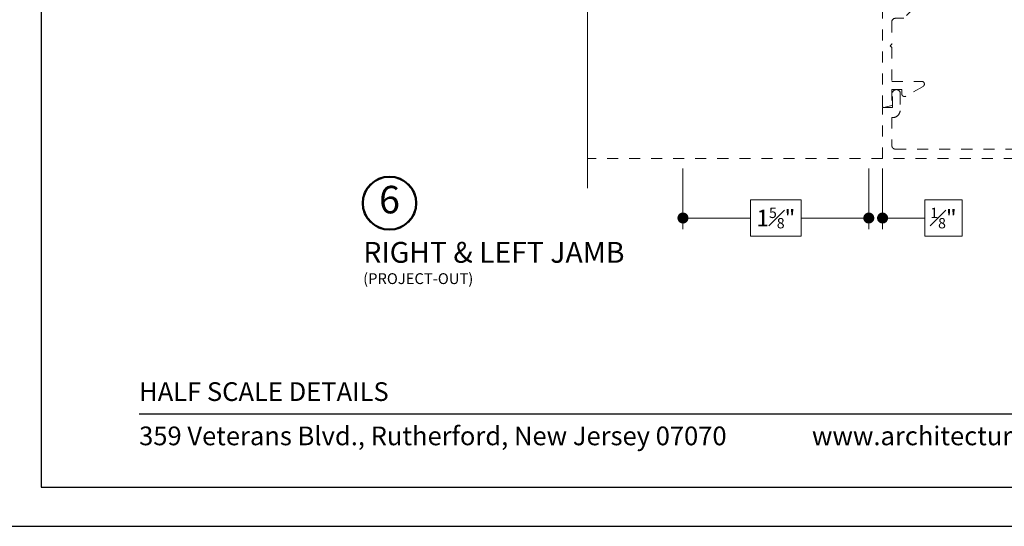
# Model space of a CAD drawing. Extents: x -28.7 to 61.9, y 30.2 to 54.2.
# Drawn here: x 26.5 to 35.5, y 30.2 to 34.8 of the extents above; entities that cross this region are included whole.
import ezdxf

# ---------------------------------------------------------------- set-up
doc = ezdxf.new("R2010")
doc.units = 0
doc.header["$LTSCALE"] = 0.01
doc.header["$MEASUREMENT"] = 0
doc.linetypes.add('HIDDEN', pattern=[0.375, 0.25, -0.125])
doc.layers.get('0').update_dxf_attribs({"linetype": 'CONTINUOUS', "lineweight": 20})
doc.layers.get('DEFPOINTS').update_dxf_attribs({"linetype": 'CONTINUOUS'})
doc.layers.add('Const Lines', color=102, linetype='CONTINUOUS', lineweight=5)
doc.layers.add('DIM', color=4, linetype='CONTINUOUS', lineweight=5)
doc.layers.add('TEXT', color=10, linetype='CONTINUOUS')
doc.layers.add('Title Block', color=7, linetype='CONTINUOUS')
doc.layers.add('VP', color=1, linetype='CONTINUOUS', plot=False)
doc.styles.add('ROMAND', font='arial.ttf', dxfattribs={"height": 0.09})
doc.styles.get("Standard").update_dxf_attribs({"font": 'arial.ttf'})
doc.dimstyles.new('AWMC', dxfattribs={"dimscale": 0, "dimtxt": 0.15, "dimasz": 0.1, "dimexe": 0.1, "dimexo": 0.09, "dimgap": -0.07, "dimtad": 0, "dimdec": 4, "dimzin": 0, "dimdsep": 46, "dimlunit": 4, "dimtxsty": 'Standard', "dimblk": 'DOT', "dimcen": 0.045, "dimclrd": 256, "dimclre": 256, "dimclrt": 7, "dimadec": 0, "dimazin": 0, "dimtfac": 0.625, "dimtdec": 4, "dimtofl": 0, "dimtmove": 0, "dimatfit": 1, "dimldrblk": 'CLOSEDBLANK', "dimfxl": 1, "dimfrac": 1, "dimtolj": 1, "dimtzin": 0, "dimlwd": 9, "dimlwe": 9, "dimarcsym": 0})

# ---------------------------------------------------------------- blocks, each defined once
blk = doc.blocks.new('_Dot')
at = {"color": 0, "linetype": 'ByBlock', "lineweight": -2}
blk.add_line((-0.5, 0), (-1, 0), dxfattribs=at)
at = {"color": 0, "linetype": 'ByBlock', "const_width": 0.5}
blk.add_lwpolyline([(-0.25, 0, 1), (0.25, 0, 1)], format="xyb", close=True, dxfattribs=at)
blk = doc.blocks.new('*D51')
at = {"layer": 'DEFPOINTS', "color": 0, "ltscale": 0.0125, "transparency": 16777216}
for p in [(34.24882286849662, 33.5632871548729), (34.37382286849662, 33.5632871548729), (34.24882286849662, 33.02217599765651)]:
    blk.add_point(p, dxfattribs=at)
at = {"layer": 'DIM', "lineweight": 5, "ltscale": 0.0125, "transparency": 16777216}
for p, q in [((34.24882286849662, 33.47328715487289), (34.24882286849662, 32.92217599765651)), ((34.37382286849662, 33.47328715487289), (34.37382286849662, 32.92217599765651)), ((35.09567896785997, 33.18710906382295), (34.75729049582723, 33.18710906382295)), ((34.75729049582723, 33.18710906382295), (34.75729049582723, 32.85724293149007)), ((35.09567896785997, 32.85724293149007), (35.09567896785997, 33.18710906382295)), ((34.14882286849662, 33.02217599765651), (34.04882286849661, 33.02217599765651)), ((34.47382286849662, 33.02217599765651), (34.75729049582723, 33.02217599765651)), ((34.75729049582723, 32.85724293149007), (35.09567896785997, 32.85724293149007))]:
    blk.add_line(p, q, dxfattribs=at)
at = {"layer": 'DIM', "lineweight": 5, "ltscale": 0.0125, "transparency": 16777216, "xscale": 0.1, "yscale": 0.1, "zscale": 0.1}
blk.add_blockref('_Dot', (34.24882286849662, 33.02217599765651), dxfattribs=at)
at = {"layer": 'DIM', "lineweight": 5, "ltscale": 0.0125, "transparency": 16777216, "xscale": 0.1, "yscale": 0.1, "zscale": 0.1, "rotation": 180}
blk.add_blockref('_Dot', (34.37382286849662, 33.02217599765651), dxfattribs=at)
at = {"layer": 'DIM', "color": 7, "ltscale": 0.0125, "transparency": 16777216, "insert": (34.9264847318436, 33.02217599765651), "char_height": 0.15, "attachment_point": 5}
blk.add_mtext('\\A1;{\\H0.625x;\\S1#8;}"', dxfattribs=at)
blk = doc.blocks.new('_ClosedBlank')
at = {"layer": 'DIM', "color": 0, "lineweight": 5}
for p, q in [((-1, 0.1666666666666667), (0, 0)), ((-1, 0.1666666666666667), (-1, -0.1666666666666667)), ((0, 0), (-1, -0.1666666666666667))]:
    blk.add_line(p, q, dxfattribs=at)
blk = doc.blocks.new('*D52')
at = {"layer": 'DEFPOINTS', "color": 0, "ltscale": 0.0125, "transparency": 16777216}
for p in [(32.56182325790601, 33.5632871548729), (34.24882286849662, 33.5632871548729), (32.56182325790601, 33.02217599765652)]:
    blk.add_point(p, dxfattribs=at)
at = {"layer": 'DIM', "lineweight": 5, "ltscale": 0.0125, "transparency": 16777216}
for p, q in [((32.56182325790601, 33.47328715487289), (32.56182325790601, 32.92217599765652)), ((34.24882286849662, 33.47328715487289), (34.24882286849662, 32.92217599765652)), ((33.63519260617539, 33.1870770890617), (33.17545352022724, 33.1870770890617)), ((33.17545352022724, 33.1870770890617), (33.17545352022724, 32.85727490625133)), ((33.63519260617539, 32.85727490625133), (33.63519260617539, 33.1870770890617)), ((32.66182325790601, 33.02217599765652), (33.17545352022724, 33.02217599765652)), ((34.14882286849662, 33.02217599765652), (33.63519260617539, 33.02217599765652)), ((33.17545352022724, 32.85727490625133), (33.63519260617539, 32.85727490625133))]:
    blk.add_line(p, q, dxfattribs=at)
at = {"layer": 'DIM', "lineweight": 5, "ltscale": 0.0125, "transparency": 16777216, "xscale": 0.1, "yscale": 0.1, "zscale": 0.1, "rotation": 180}
blk.add_blockref('_Dot', (32.56182325790601, 33.02217599765652), dxfattribs=at)
at = {"layer": 'DIM', "lineweight": 5, "ltscale": 0.0125, "transparency": 16777216, "xscale": 0.1, "yscale": 0.1, "zscale": 0.1}
blk.add_blockref('_Dot', (34.24882286849662, 33.02217599765652), dxfattribs=at)
at = {"layer": 'DIM', "color": 7, "ltscale": 0.0125, "transparency": 16777216, "insert": (33.40532306320132, 33.02217599765652), "char_height": 0.15, "attachment_point": 5}
blk.add_mtext('\\A1;1{\\H0.625x;\\S5#8;}"', dxfattribs=at)
blk = doc.blocks.new('A$C178A6C99')
at = {"layer": 'Const Lines', "linetype": 'HIDDEN', "lineweight": 0, "ltscale": 30}
h = blk.add_hatch(dxfattribs=at)
h.set_pattern_fill('ANSI31', color=256, scale=0.39, angle=90)
h.set_pattern_definition([(135, (11.05653161146297, -71.86727253627657), (-0.03447145558284419, -0.03447145558284419), [])])
h.paths.add_polyline_path([(0.5969998352576056, 1.097491893241568, -0.414213562373095), (0.571999835257607, 1.122491893241566), (0.571999835257607, 1.182491893241568, -0.4142135623731014), (0.591999835257603, 1.202491893241564, 0.4142135623731015), (0.6119998352576062, 1.222491893241568, 0.4142135623731991), (0.5919998352575959, 1.242491893241571), (0.5719998352575857, 1.242491893241564, 0.1989123673797076), (0.5281592148240222, 1.224332513675108, 0.3363450061396669), (0.5281592148240364, 1.510651272807998, 0.1989123673797599), (0.5719998352576283, 1.492491893241564), (0.5919998352576172, 1.492491893241571, 0.4142135623729389), (0.6119998352576062, 1.512491893241567, 0.4142135623730465), (0.591999835257603, 1.532491893241563, -0.4142135623730982), (0.571999835257607, 1.552491893241559), (0.571999835257607, 1.612491893241568, -0.414213562373095), (0.5969998352576056, 1.637491893241567), (0.6636578352576024, 1.637491893241567, 1), (0.6936578352576035, 1.637491893241567), (0.7749998352576029, 1.637491893241567, -0.4142135623730606), (0.7999998352576014, 1.612491893241575), (0.7999998352576085, 1.552491893241566, -0.4142135623731296), (0.7799998352576054, 1.532491893241563, 0.414213562373095), (0.7599998352576094, 1.512491893241567, 0.4142135623731471), (0.7799998352576054, 1.492491893241564), (0.9049998352576054, 1.492491893241564), (0.9049998352576054, 1.242491893241564), (0.7799998352576054, 1.242491893241564, 0.414213562373095), (0.7599998352576094, 1.222491893241568, 0.4142135623731471), (0.7799998352576054, 1.202491893241564, -0.4142135623730951), (0.7999998352576085, 1.182491893241561), (0.7999998352576085, 1.122491893241566, -0.414213562373095), (0.77499983525761, 1.097491893241568)])
blk.add_lwpolyline([(0.1750001335433353, 3.413023893241572), (0.1750001335433282, 3.451285080661293, -0.577350269189646), (0.2125001335433296, 3.472935715755909), (0.3678769130119051, 3.383228890303911, -0.767326987978952), (0.355753530409487, 3.337983810472075), (0.08500013354333191, 3.337983810472075), (0.08500013354333191, 3.029240746615287), (0.07000013354333134, 3.014240746615286), (0.08500013354333191, 2.999240746615286), (0.08500013354311875, 2.795481973276573, 0.414213562373121), (0.1150001335431199, 2.765481973276579), (0.1934891335431175, 2.765481973276572), (0.2884794015891572, 2.670491705230539), (0.5640008352576018, 2.670491705230539, -0.4142135623730992), (0.5950008352576006, 2.63949170523054), (0.5950008352576077, 1.753491893241566, 0.4142135623731117), (0.6260008352576065, 1.722491893241568), (0.8539998352576035, 1.722491893241568, -0.4142135623731117), (0.8849998352576094, 1.691491893241569), (0.8849998352576094, 1.577491893241564), (0.9049998352576054, 1.577491893241564), (0.9049998352576054, 1.15749189324157), (0.8849998352576094, 1.15749189324157), (0.8849998352576094, 1.043491893241566, -0.414213562373112), (0.8539998352576035, 1.012491893241567), (0.6260008352576065, 1.012491893241567, 0.4142135623731117), (0.5950008352576077, 0.9814918932415679), (0.5950008352576077, 0.9364917052305373, -0.414213562373112), (0.5640008352576018, 0.9054917052305385), (0.2884789152923943, 0.9054917052305385), (0.1934888352573907, 0.8105016251955348), (0.1149998352573931, 0.8105016251955277, 0.4142135623731297), (0.08499983525739196, 0.7805016251955266), (0.08500013354333191, 0.5767507466152821), (0.07000013354333134, 0.5617507466152816), (0.08500013354333191, 0.546750746615281), (0.08500013354333191, 0.2379997880000317), (0.355753530409487, 0.2379997880000317, -0.767326987978952), (0.3678769130119051, 0.1927547081681951), (0.2125001335433296, 0.1030478827161971, -0.577350269189646), (0.1750001335433282, 0.1246985178108133), (0.1750001335433353, 0.1629597052305343), (0.08500013354333191, 0.1629597052305343), (0.08500013354333191, 0.01974029060662019), (0.01258795994736772, 0.0003404321985982506, -0.4931339597414708), (1.335425778847821e-07, 0.009999795954342972), (8.352576017500724e-07, 0.8921818932415704), (0.08699983525739441, 0.9155016251955317), (0.08699983525739441, 0.8955016251955286), (0.1582798352573889, 0.8955016251955286), (0.2430008352576039, 0.9802226251957435), (0.2430008352576039, 1.040501625195532), (0.09700083525760306, 1.060501625195528), (0.09700083525760306, 1.030501625195534), (0.08700083525760505, 1.030501625195534, -0.4142135623731159), (0.06200083525760647, 1.055501625195532), (0.06200083525760647, 1.075501625195535, -0.4142135623731159), (0.08700083525760505, 1.100501625195534), (0.2920008352576033, 1.100501625195534), (0.3214764931767391, 0.9904917052305393), (0.4789998352576035, 0.9904917052305322, 0.414213562373112), (0.5099998352576023, 1.021491705230531), (0.5099998352576094, 1.180491893241566, -0.4142135623730614), (0.5719998352575999, 1.242491893241564), (0.591999835257603, 1.242491893241571, -0.4142135623730951), (0.6119998352576062, 1.222491893241568, -0.4142135623730951), (0.591999835257603, 1.202491893241564, 0.414213562373121), (0.571999835257607, 1.182491893241568), (0.571999835257607, 1.122491893241566, 0.4142135623731054), (0.5969998352576056, 1.097491893241568), (0.77499983525761, 1.097491893241568, 0.4142135623731159), (0.7999998352576085, 1.122491893241566), (0.7999998352576085, 1.182491893241568, 0.4142135623730951), (0.7799998352576054, 1.202491893241564, -0.4142135623730951), (0.7599998352576094, 1.222491893241568, -0.4142135623730951), (0.7799998352576054, 1.242491893241564), (0.9049998352576054, 1.242491893241564), (0.9049998352576054, 1.492491893241564), (0.7799998352576054, 1.492491893241564, -0.4142135623730951), (0.7599998352576094, 1.512491893241567, -0.4142135623730951), (0.7799998352576054, 1.532491893241563, 0.4142135623730951), (0.7999998352576085, 1.552491893241566), (0.7999998352576014, 1.612491893241568, 0.4142135623731159), (0.7749998352576029, 1.637491893241567), (0.6936578352576035, 1.637491893241567, -1), (0.6636578352576024, 1.637491893241567), (0.5969998352576056, 1.637491893241567, 0.4142135623731159), (0.571999835257607, 1.612491893241568), (0.571999835257607, 1.552491893241566, 0.414213562373108), (0.591999835257603, 1.532491893241563, -0.4142135623730951), (0.6119998352576062, 1.512491893241567, -0.4142135623730951), (0.591999835257603, 1.492491893241571), (0.571999835257607, 1.492491893241564, -0.4142135623731286), (0.5099998352576023, 1.554491893241568), (0.5099998352576023, 2.554491705230539, 0.4142135623730951), (0.4789998352576035, 2.585491705230538), (0.3214767410874728, 2.585491705230538), (0.2920011335433301, 2.475481973276572), (0.08700113354333183, 2.475481973276572, -0.4142135623731159), (0.06200113354333325, 2.500481973276571), (0.06200113354333325, 2.520481973276567, -0.4142135623731054), (0.08700113354333183, 2.545481973276573), (0.09700113354333695, 2.545481973276573), (0.09700113354332984, 2.515481973276572), (0.2430011335433306, 2.535481973276575), (0.2430011335433306, 2.595760973276363), (0.1582801335431157, 2.680481973276571), (0.0870001335431212, 2.680481973276571), (0.0870001335431212, 2.660481973276575), (8.352575449066535e-07, 2.683801785184841), (1.335425778847821e-07, 3.565983802517763, -0.4931339597414708), (0.01258795994736772, 3.575643166273508), (0.08500013354333191, 3.556243307865486), (0.08500013354333191, 3.413023893241572)], format="xyb", close=True, dxfattribs=at)
blk.add_arc((0.3394184155971374, 1.367491893241564), 0.236891741626117, 322.8197824341092, 37.18021756589081, dxfattribs=at)

msp = doc.modelspace()

# ---------------------------------------------------------------- linework, layer by layer
at = {"layer": 'Const Lines', "linetype": 'HIDDEN', "lineweight": 0, "ltscale": 30}
msp.add_line((34.37382286849662, 33.56328715487291), (31.69632463409016, 33.56328715487291), dxfattribs=at)
at = {"layer": 'Const Lines'}
msp.add_lwpolyline([(31.69632463409016, 33.29353263249351), (31.69632463409016, 35.69352263249351), (31.49634463409015, 35.7435426324935), (31.89632463409018, 35.84352263249352), (31.69632463409016, 35.8935226324935), (31.69632463409019, 39.49424202262446)], dxfattribs=at)
at = {"layer": 'Const Lines', "linetype": 'HIDDEN', "lineweight": 0, "ltscale": 30}
msp.add_lwpolyline([(36.37382286849662, 33.5632871548729), (34.37382286849662, 33.5632871548729), (34.37382286849662, 34.0252871548729), (34.46382286849665, 34.0252871548729), (34.46382286849665, 34.15328715487288, -1), (34.53382286849664, 34.15328715487288), (34.53382286849664, 34.0042771548729, -0.4142135623730951), (34.46382286849665, 33.93427715487289), (34.45882286849663, 33.93427715487289), (34.45882286849663, 33.67828715487289, 0.4142135623730951), (34.48882286849663, 33.64828715487289), (36.25882286849664, 33.64828715487289, 0.4142135623730951)], format="xyb", dxfattribs=at)
at = {"layer": 'TEXT', "color": 1}
for radius in [0.245778636689225, 0.2367261431579526]:
    msp.add_circle((29.89795068374521, 33.15711429107409), radius, dxfattribs=at)
at = {"layer": 'Title Block', "color": 7, "lineweight": 30}
msp.add_line((27.62501775881508, 31.24363095307383), (42.27502650353703, 31.24363095307383), dxfattribs=at)
at = {"layer": 'Title Block'}
msp.add_lwpolyline([(26.34496839993955, 52.4840913627494), (26.34496839993955, 30.22250186127717), (43.55507586241251, 30.22250186127717), (43.55507586241251, 52.4840913627494)], close=True, dxfattribs=at)
at = {"layer": 'VP'}
msp.add_lwpolyline([(26.73718953221191, 30.57945022925618), (43.16285473014015, 30.57945022925618), (43.16285473014015, 51.95272555153947), (26.73718953221191, 51.95272555153947)], close=True, dxfattribs=at)

# ---------------------------------------------------------------- block references
at = {"ltscale": 0.0125}
msp.add_blockref('A$C178A6C99', (34.37382286849662, 34.0252871548729), dxfattribs=at)

# ---------------------------------------------------------------- texts
at = {"layer": 'TEXT', "color": 1}
for s, height, p in [('RIGHT & LEFT JAMB', 0.1890631053817492, (29.66061992532021, 32.61594330793736)), ('(PROJECT-OUT)', 0.09830858582468752, (29.65873094293941, 32.42271771618989))]:
    msp.add_text(s, height=height, dxfattribs=at).set_placement(p)
at = {"layer": 'TEXT', "color": 1, "insert": (29.89795068374521, 33.1571142910741), "char_height": 0.2500339358917666, "attachment_point": 5}
msp.add_mtext('6', dxfattribs=at)
at = {"layer": 'Title Block', "color": 7, "style": 'ROMAND'}
for s, p in [('HALF SCALE DETAILS', (27.62501775881508, 31.36083958975017)), ('359 Veterans Blvd., Rutherford, New Jersey 07070', (27.62501775881508, 30.95865719117619)), ('www.architecturalwindow.com', (33.7326501478682, 30.95865719117621))]:
    msp.add_text(s, height=0.17, dxfattribs=at).set_placement(p)

# ---------------------------------------------------------------- dimensions: what is measured, and where the dimension line sits
at = {"layer": 'DIM', "ltscale": 0.0125}
dim = msp.add_linear_dim(base=(32.56182325790601, 33.02217599765652), p1=(34.24882286849662, 33.5632871548729), p2=(32.56182325790601, 33.5632871548729), dimstyle='AWMC', override={"dimscale": 1, "dimdec": 3, "dimlwd": 5, "dimlwe": 5}, dxfattribs=at)
dim.commit()
dim.dimension.update_dxf_attribs({"geometry": '*D52', "text_midpoint": (33.40532306320132, 33.02217599765652)})
dim = msp.add_linear_dim(base=(34.24882286849662, 33.02217599765651), p1=(34.37382286849662, 33.5632871548729), p2=(34.24882286849662, 33.5632871548729), dimstyle='AWMC', override={"dimscale": 1, "dimlwd": 5, "dimlwe": 5}, dxfattribs=at)
dim.commit()
dim.dimension.update_dxf_attribs({"geometry": '*D51', "text_midpoint": (34.9264847318436, 33.02217599765651), "dimtype": 160})

doc.saveas('drawing.dxf')
